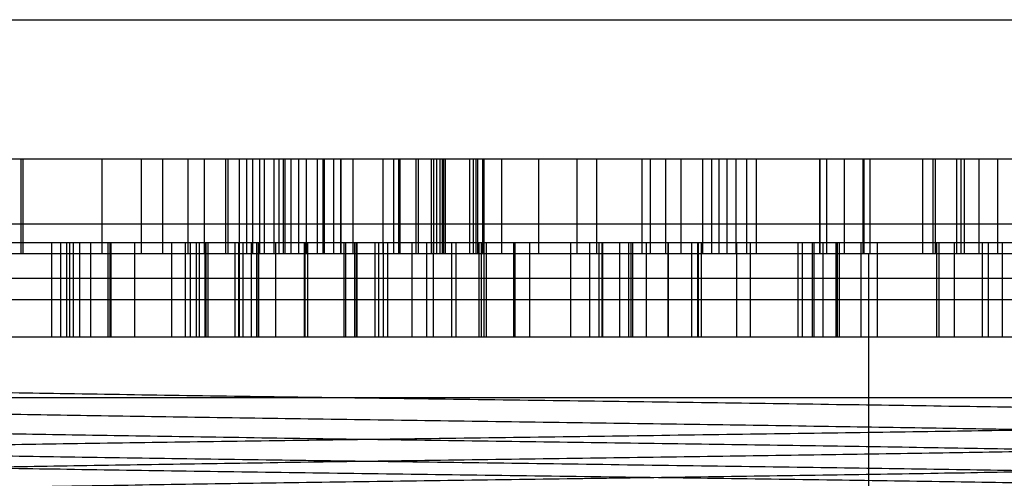
# Model space of a CAD drawing. Units: millimetres. Extents: x -1497 to -597, y 291 to 952.
# Drawn here: x -1060 to -1034, y 401 to 413 of the extents above; entities that cross this region are included whole.
import ezdxf

# ---------------------------------------------------------------- set-up
doc = ezdxf.new("R2010")
doc.units = ezdxf.units.MM
doc.header["$LTSCALE"] = 47.498
doc.layers.get('0').update_dxf_attribs({"linetype": 'CONTINUOUS'})
doc.layers.add('7_ALL_FEATURES', color=7, linetype='CONTINUOUS')

msp = doc.modelspace()

# ---------------------------------------------------------------- linework, layer by layer
at = {"color": 7, "linetype": 'Continuous'}
for p, q in [((-1125.349, 412.906), (-995.349, 412.906)), ((-1131.664, 402.906), (-961.664, 402.906))]:
    msp.add_line(p, q, dxfattribs=at)
at = {"layer": '7_ALL_FEATURES', "color": 6, "linetype": 'Continuous'}
for p, q in [((-1059.642, 409.212), (-1063.072, 409.212)), ((-1059.578, 406.712), (-1059.578, 409.212)), ((-1057.499, 409.212), (-1057.499, 406.712)), ((-1056.451, 406.712), (-1056.451, 409.212)), ((-1055.885, 406.712), (-1055.885, 409.212)), ((-1055.216, 406.712), (-1055.216, 409.212)), ((-1054.793, 409.212), (-1054.793, 406.712)), ((-1054.228, 409.212), (-1054.228, 406.712)), ((-1054.16, 406.712), (-1054.16, 409.212)), ((-1053.859, 406.712), (-1053.859, 409.212)), ((-1053.67, 409.212), (-1053.67, 406.712)), ((-1053.516, 409.212), (-1053.516, 406.712)), ((-1053.322, 406.712), (-1053.322, 409.212)), ((-1053.204, 409.212), (-1053.204, 406.712)), ((-1047.609, 409.212), (-1052.943, 409.212)), ((-1052.819, 409.212), (-1052.819, 406.712)), ((-1052.697, 406.712), (-1052.697, 409.212)), ((-1052.646, 406.712), (-1052.646, 409.212)), ((-1052.504, 409.212), (-1052.504, 406.712)), ((-1052.299, 409.212), (-1052.299, 406.712)), ((-1052.292, 406.712), (-1052.292, 409.212)), ((-1052.087, 406.712), (-1052.087, 409.212)), ((-1052.086, 406.712), (-1052.086, 409.212)), ((-1051.793, 406.712), (-1051.793, 409.212)), ((-1051.645, 406.712), (-1051.645, 409.212)), ((-1051.621, 409.212), (-1051.621, 406.712)), ((-1051.621, 406.712), (-1051.621, 409.212)), ((-1051.372, 409.212), (-1051.372, 406.712)), ((-1051.187, 409.212), (-1051.187, 406.712)), ((-1051.174, 406.712), (-1051.174, 409.212)), ((-1050.849, 406.712), (-1050.849, 409.212)), ((-1050.056, 406.712), (-1050.056, 409.212)), ((-1049.787, 409.212), (-1049.787, 406.712)), ((-1049.646, 406.712), (-1049.646, 409.212)), ((-1049.629, 409.212), (-1049.629, 406.712)), ((-1049.624, 409.212), (-1049.624, 406.712)), ((-1049.608, 406.712), (-1049.608, 409.212)), ((-1049.193, 409.212), (-1049.193, 406.712)), ((-1049.121, 406.712), (-1049.121, 409.212)), ((-1048.778, 406.712), (-1048.778, 409.212)), ((-1048.73, 409.212), (-1048.73, 406.712)), ((-1048.645, 406.712), (-1048.645, 409.212)), ((-1048.557, 409.212), (-1048.557, 406.712)), ((-1048.491, 406.712), (-1048.491, 409.212)), ((-1048.456, 406.712), (-1048.456, 409.212)), ((-1048.411, 406.712), (-1048.411, 409.212)), ((-1047.772, 406.712), (-1047.772, 409.212)), ((-1047.681, 409.212), (-1047.681, 406.712)), ((-1047.568, 409.212), (-1047.568, 406.712)), ((-1047.436, 409.212), (-1047.436, 406.712)), ((-1047.397, 409.212), (-1047.397, 406.712)), ((-1046.928, 409.212), (-1046.928, 406.712)), ((-1046.924, 406.712), (-1046.924, 409.212)), ((-1045.956, 409.212), (-1045.956, 406.712)), ((-1044.935, 406.712), (-1044.935, 409.212)), ((-1044.411, 406.712), (-1044.411, 409.212)), ((-1043.225, 409.212), (-1043.225, 406.712)), ((-1042.996, 406.712), (-1042.996, 409.212)), ((-1042.598, 409.212), (-1042.598, 406.712)), ((-1042.184, 406.712), (-1042.184, 409.212)), ((-1041.607, 406.712), (-1041.607, 409.212)), ((-1041.38, 409.212), (-1041.38, 406.712)), ((-1012.664, 409.212), (-1041.176, 409.212)), ((-1040.963, 406.712), (-1040.963, 409.212)), ((-1040.73, 406.712), (-1040.73, 409.212)), ((-1040.457, 409.212), (-1040.457, 406.712)), ((-1040.197, 409.212), (-1040.197, 406.712)), ((-1038.52, 409.212), (-1038.52, 406.712)), ((-1038.517, 409.212), (-1038.517, 406.712)), ((-1038.335, 409.212), (-1038.335, 406.712)), ((-1037.865, 406.712), (-1037.865, 409.212)), ((-1037.383, 409.212), (-1037.383, 406.712)), ((-1037.351, 409.212), (-1037.351, 406.712)), ((-1037.194, 409.212), (-1037.194, 406.712)), ((-1037.19, 409.212), (-1037.19, 406.712)), ((-1035.804, 409.212), (-1035.804, 406.712)), ((-1035.52, 406.712), (-1035.52, 409.212)), ((-1035.469, 409.212), (-1035.469, 406.712)), ((-1034.894, 406.712), (-1034.894, 409.212)), ((-1034.788, 409.212), (-1034.788, 406.712)), ((-1034.693, 406.712), (-1034.693, 409.212)), ((-1034.306, 406.712), (-1034.306, 409.212)), ((-1033.811, 406.712), (-1033.811, 409.212)), ((-1080.164, 407.505), (-1013.164, 407.505)), ((-1057.337, 407.005), (-1061.486, 407.005)), ((-1058.829, 407.005), (-1058.829, 404.505)), ((-1058.581, 404.505), (-1058.581, 407.005)), ((-1058.433, 407.005), (-1058.433, 404.505)), ((-1058.352, 407.005), (-1058.352, 404.505)), ((-1058.245, 404.505), (-1058.245, 407.005)), ((-1058.078, 404.505), (-1058.078, 407.005)), ((-1057.79, 404.505), (-1057.79, 407.005)), ((-1057.287, 407.005), (-1057.287, 404.505)), ((-1057.263, 407.005), (-1057.263, 404.505)), ((-1056.63, 407.005), (-1056.63, 404.505)), ((-1055.654, 407.005), (-1055.654, 404.505)), ((-1050.278, 407.005), (-1055.288, 407.005)), ((-1055.162, 407.005), (-1055.162, 404.505)), ((-1054.992, 404.505), (-1054.992, 407.005)), ((-1054.914, 404.505), (-1054.914, 407.005)), ((-1054.762, 404.505), (-1054.762, 407.005)), ((-1054.741, 404.505), (-1054.741, 407.005)), ((-1054.684, 404.505), (-1054.684, 407.005)), ((-1053.969, 404.505), (-1053.969, 407.005)), ((-1053.877, 404.505), (-1053.877, 407.005)), ((-1053.856, 404.505), (-1053.856, 407.005)), ((-1053.763, 404.505), (-1053.763, 407.005)), ((-1053.552, 407.005), (-1053.552, 404.505)), ((-1053.398, 404.505), (-1053.398, 407.005)), ((-1053.365, 407.005), (-1053.365, 404.505)), ((-1053.358, 407.005), (-1053.358, 404.505)), ((-1053.344, 404.505), (-1053.344, 407.005)), ((-1052.9, 404.505), (-1052.9, 407.005)), ((-1052.146, 407.005), (-1052.146, 404.505)), ((-1052.132, 407.005), (-1052.132, 404.505)), ((-1052.052, 404.505), (-1052.052, 407.005)), ((-1051.092, 404.505), (-1051.092, 407.005)), ((-1051.059, 407.005), (-1051.059, 404.505)), ((-1050.812, 404.505), (-1050.812, 407.005)), ((-1050.767, 404.505), (-1050.767, 407.005)), ((-1050.743, 404.505), (-1050.743, 407.005)), ((-1050.182, 407.005), (-1050.182, 404.505)), ((-1050.051, 404.505), (-1050.051, 407.005)), ((-1049.942, 407.005), (-1049.942, 404.505)), ((-1049.303, 407.005), (-1049.303, 404.505)), ((-1048.907, 404.505), (-1048.907, 407.005)), ((-1048.733, 404.505), (-1048.733, 407.005)), ((-1048.255, 407.005), (-1048.255, 404.505)), ((-1048.139, 407.005), (-1048.139, 404.505)), ((-1047.534, 407.005), (-1047.534, 404.505)), ((-1047.464, 404.505), (-1047.464, 407.005)), ((-1047.401, 407.005), (-1047.401, 404.505)), ((-1047.34, 407.005), (-1047.34, 404.505)), ((-1046.601, 404.505), (-1046.601, 407.005)), ((-1046.573, 404.505), (-1046.573, 407.005)), ((-1046.183, 404.505), (-1046.183, 407.005)), ((-1045.104, 407.005), (-1045.104, 404.505)), ((-1044.592, 404.505), (-1044.592, 407.005)), ((-1044.345, 404.505), (-1044.345, 407.005)), ((-1044.271, 404.505), (-1044.271, 407.005)), ((-1044.261, 407.005), (-1044.261, 404.505)), ((-1043.808, 407.005), (-1043.808, 404.505)), ((-1043.578, 407.005), (-1043.578, 404.505)), ((-1043.511, 407.005), (-1043.511, 404.505)), ((-1043.463, 404.505), (-1043.463, 407.005)), ((-1043.094, 404.505), (-1043.094, 407.005)), ((-1037.429, 407.005), (-1042.523, 407.005)), ((-1042.512, 404.505), (-1042.512, 407.005)), ((-1041.898, 404.505), (-1041.898, 407.005)), ((-1041.739, 404.505), (-1041.739, 407.005)), ((-1041.736, 407.005), (-1041.736, 404.505)), ((-1041.647, 404.505), (-1041.647, 407.005)), ((-1040.719, 407.005), (-1040.719, 404.505)), ((-1040.35, 404.505), (-1040.35, 407.005)), ((-1039.095, 407.005), (-1039.095, 404.505)), ((-1038.987, 407.005), (-1038.987, 404.505)), ((-1038.719, 407.005), (-1038.719, 404.505)), ((-1038.661, 404.505), (-1038.661, 407.005)), ((-1038.426, 404.505), (-1038.426, 407.005)), ((-1038.081, 404.505), (-1038.081, 407.005)), ((-1038.071, 407.005), (-1038.071, 404.505)), ((-1038.057, 407.005), (-1038.057, 404.505)), ((-1038.047, 404.505), (-1038.047, 407.005)), ((-1037.995, 404.505), (-1037.995, 407.005)), ((-1037.001, 407.005), (-1037.001, 404.505)), ((-1035.426, 404.505), (-1035.426, 407.005)), ((-1035.36, 404.505), (-1035.36, 407.005)), ((-1034.961, 407.005), (-1034.961, 404.505)), ((-1034.226, 407.005), (-1034.226, 404.505)), ((-1034.056, 404.505), (-1034.056, 407.005)), ((-1033.697, 407.005), (-1033.697, 404.505)), ((-1052.943, 406.712), (-1059.642, 406.712)), ((-1041.176, 406.712), (-1047.609, 406.712)), ((-1012.664, 406.712), (-1037.223, 406.712)), ((-1012.664, 406.055), (-1080.664, 406.055)), ((-1070.164, 405.505), (-1023.164, 405.505)), ((-1055.288, 404.505), (-1057.337, 404.505)), ((-1042.523, 404.505), (-1050.278, 404.505)), ((-1032.313, 404.505), (-1037.429, 404.505))]:
    msp.add_line(p, q, dxfattribs=at)
at = {"layer": '7_ALL_FEATURES', "color": 7, "linetype": 'Continuous'}
for p, q in [((-1052.943, 409.212), (-1059.642, 409.212)), ((-1059.642, 409.212), (-1059.642, 406.712)), ((-1052.943, 406.712), (-1052.943, 409.212)), ((-1041.176, 409.212), (-1047.609, 409.212)), ((-1047.609, 409.212), (-1047.609, 406.712)), ((-1041.176, 406.712), (-1041.176, 409.212)), ((-1055.288, 407.005), (-1057.337, 407.005)), ((-1057.337, 407.005), (-1057.337, 404.505)), ((-1055.288, 404.505), (-1055.288, 407.005)), ((-1042.523, 407.005), (-1050.278, 407.005)), ((-1050.278, 407.005), (-1050.278, 404.505)), ((-1042.523, 404.505), (-1042.523, 407.005)), ((-1032.313, 407.005), (-1037.429, 407.005)), ((-1037.429, 407.005), (-1037.429, 404.505)), ((-1059.642, 406.712), (-1063.072, 406.712)), ((-1047.609, 406.712), (-1052.943, 406.712)), ((-1037.223, 406.712), (-1041.176, 406.712)), ((-1037.223, 398.712), (-1037.223, 406.712)), ((-1057.337, 404.505), (-1061.486, 404.505)), ((-1050.278, 404.505), (-1055.288, 404.505)), ((-1037.429, 404.505), (-1042.523, 404.505))]:
    msp.add_line(p, q, dxfattribs=at)
at = {"layer": '7_ALL_FEATURES', "color": 6, "linetype": 'Continuous'}
for points, knots in [([(-1070.164, 403.346), (-1070.164, 403.257), (-1069.611, 403.363), (-1069.03, 403.19), (-1067.649, 403.219), (-1065.954, 403.143), (-1063.763, 403.107), (-1061.211, 403.057), (-1058.328, 403.012), (-1055.187, 402.963), (-1051.857, 402.918), (-1048.409, 402.87), (-1044.919, 402.823), (-1041.469, 402.777), (-1038.137, 402.728), (-1034.994, 402.682), (-1032.108, 402.636), (-1029.557, 402.584), (-1027.37, 402.551), (-1025.678, 402.474), (-1024.298, 402.502), (-1023.715, 402.333), (-1023.164, 402.434), (-1023.164, 402.346)], [0, 0, 0, 0, 0.005657, 0.022291, 0.049586, 0.08684, 0.133464, 0.188298, 0.250046, 0.317347, 0.388723, 0.46258, 0.537353, 0.611382, 0.68273, 0.749992, 0.811917, 0.866788, 0.913158, 0.950384, 0.977749, 0.994353, 1, 1, 1, 1]), ([(-1023.164, 402.346), (-1023.164, 402.257), (-1023.717, 402.364), (-1024.297, 402.19), (-1025.673, 402.219), (-1027.361, 402.144), (-1029.541, 402.107), (-1032.083, 402.058), (-1034.962, 402.013), (-1038.102, 401.964), (-1041.432, 401.919), (-1044.872, 401.87), (-1048.347, 401.823), (-1051.784, 401.778), (-1055.11, 401.729), (-1058.251, 401.683), (-1061.138, 401.638), (-1063.696, 401.586), (-1065.896, 401.553), (-1067.607, 401.475), (-1069.008, 401.503), (-1069.601, 401.333), (-1070.164, 401.435), (-1070.164, 401.345)], [0, 0, 0, 0, 0.005669, 0.02229, 0.049516, 0.086553, 0.132974, 0.187548, 0.249184, 0.316542, 0.387932, 0.461694, 0.536051, 0.609641, 0.680998, 0.748284, 0.810102, 0.865073, 0.911902, 0.9494, 0.977277, 0.994263, 1, 1, 1, 1]), ([(-1023.164, 400.665), (-1023.164, 400.753), (-1023.717, 400.647), (-1024.298, 400.821), (-1025.678, 400.791), (-1027.372, 400.867), (-1029.562, 400.903), (-1032.112, 400.953), (-1034.993, 400.998), (-1038.134, 401.047), (-1041.465, 401.092), (-1044.913, 401.14), (-1048.4, 401.188), (-1051.849, 401.233), (-1055.183, 401.282), (-1058.322, 401.328), (-1061.201, 401.374), (-1063.749, 401.426), (-1065.939, 401.458), (-1067.638, 401.536), (-1069.024, 401.508), (-1069.609, 401.678), (-1070.164, 401.575), (-1070.164, 401.664)], [0, 0, 0, 0, 0.005653, 0.02229, 0.049586, 0.086814, 0.133393, 0.188216, 0.249916, 0.317101, 0.388674, 0.462504, 0.537073, 0.611175, 0.68258, 0.74981, 0.811516, 0.866197, 0.912787, 0.950155, 0.977592, 0.994316, 1, 1, 1, 1]), ([(-1070.164, 401.345), (-1070.164, 401.257), (-1069.612, 401.364), (-1069.031, 401.189), (-1067.651, 401.22), (-1065.957, 401.143), (-1063.765, 401.107), (-1061.214, 401.057), (-1058.333, 401.012), (-1055.2, 400.963), (-1051.88, 400.918), (-1048.443, 400.87), (-1044.965, 400.823), (-1041.52, 400.778), (-1038.188, 400.729), (-1035.046, 400.683), (-1032.162, 400.637), (-1029.609, 400.585), (-1027.414, 400.553), (-1025.708, 400.474), (-1024.313, 400.504), (-1023.724, 400.331), (-1023.164, 400.436), (-1023.164, 400.347)], [0, 0, 0, 0, 0.005645, 0.022257, 0.049553, 0.08678, 0.133347, 0.188349, 0.249966, 0.317053, 0.388285, 0.461839, 0.536364, 0.610215, 0.681626, 0.748957, 0.810757, 0.865562, 0.912231, 0.949759, 0.977407, 0.994283, 1, 1, 1, 1])]:
    msp.add_open_spline(points, degree=3, knots=knots, dxfattribs=at)
at = {"layer": '7_ALL_FEATURES', "color": 7, "linetype": 'Continuous'}
for points, knots in [([(-1069.166, 402.77), (-1069.083, 402.749), (-1068.756, 402.689), (-1068.012, 402.674), (-1066.797, 402.615), (-1065.125, 402.576), (-1063.036, 402.527), (-1060.578, 402.481), (-1057.809, 402.433), (-1054.795, 402.386), (-1051.61, 402.34), (-1048.324, 402.293), (-1045.004, 402.246), (-1041.718, 402.199), (-1038.532, 402.152), (-1035.519, 402.105), (-1032.749, 402.058), (-1030.291, 402.012), (-1028.203, 401.963), (-1026.531, 401.923), (-1025.316, 401.865), (-1024.572, 401.85), (-1024.246, 401.789), (-1024.163, 401.769)], [0, 0, 0, 0, 0.005648, 0.022157, 0.049381, 0.086814, 0.133553, 0.1886, 0.250631, 0.31811, 0.389404, 0.462898, 0.537121, 0.610617, 0.681915, 0.749397, 0.811429, 0.866475, 0.913212, 0.950641, 0.977863, 0.994371, 1, 1, 1, 1]), ([(-1024.166, 401.243), (-1024.246, 401.262), (-1024.569, 401.32), (-1025.307, 401.337), (-1026.514, 401.395), (-1028.176, 401.434), (-1030.254, 401.484), (-1032.706, 401.529), (-1035.473, 401.576), (-1038.488, 401.624), (-1041.683, 401.67), (-1044.986, 401.718), (-1048.322, 401.765), (-1051.625, 401.811), (-1054.824, 401.86), (-1057.845, 401.906), (-1060.614, 401.953), (-1063.066, 402), (-1065.143, 402.047), (-1066.806, 402.088), (-1068.014, 402.146), (-1068.756, 402.16), (-1069.082, 402.221), (-1069.164, 402.242)], [0, 0, 0, 0, 0.005449, 0.021855, 0.04897, 0.086089, 0.132609, 0.187534, 0.249517, 0.317, 0.388509, 0.462458, 0.53709, 0.610888, 0.682541, 0.750298, 0.812259, 0.867086, 0.913717, 0.950763, 0.977901, 0.994386, 1, 1, 1, 1]), ([(-1024.163, 401.769), (-1024.246, 401.749), (-1024.572, 401.689), (-1025.316, 401.674), (-1026.531, 401.615), (-1028.203, 401.576), (-1030.292, 401.527), (-1032.75, 401.481), (-1035.519, 401.433), (-1038.532, 401.386), (-1041.718, 401.34), (-1045.004, 401.293), (-1048.324, 401.246), (-1051.61, 401.199), (-1054.796, 401.152), (-1057.809, 401.105), (-1060.578, 401.058), (-1063.037, 401.012), (-1065.125, 400.963), (-1066.797, 400.923), (-1068.012, 400.865), (-1068.756, 400.85), (-1069.082, 400.789), (-1069.165, 400.769)], [0, 0, 0, 0, 0.005629, 0.022139, 0.049363, 0.086796, 0.133537, 0.188585, 0.250616, 0.318097, 0.389392, 0.462888, 0.537112, 0.61061, 0.681908, 0.749392, 0.811425, 0.866472, 0.91321, 0.95064, 0.977862, 0.994371, 1, 1, 1, 1]), ([(-1069.159, 400.244), (-1069.08, 400.263), (-1068.759, 400.32), (-1068.023, 400.337), (-1066.817, 400.395), (-1065.156, 400.433), (-1063.077, 400.483), (-1060.626, 400.528), (-1057.859, 400.576), (-1054.842, 400.624), (-1051.644, 400.67), (-1048.338, 400.718), (-1044.998, 400.765), (-1041.694, 400.811), (-1038.496, 400.859), (-1035.477, 400.905), (-1032.711, 400.953), (-1030.259, 401), (-1028.181, 401.048), (-1026.517, 401.088), (-1025.31, 401.148), (-1024.57, 401.158), (-1024.247, 401.222), (-1024.166, 401.243)], [0, 0, 0, 0, 0.005393, 0.021764, 0.048846, 0.08597, 0.132469, 0.187413, 0.249399, 0.3169, 0.388516, 0.462542, 0.53723, 0.611134, 0.682781, 0.750421, 0.812338, 0.867197, 0.913804, 0.950919, 0.978069, 0.994497, 1, 1, 1, 1]), ([(-1069.165, 400.769), (-1069.082, 400.749), (-1068.756, 400.689), (-1068.012, 400.674), (-1066.797, 400.615), (-1065.125, 400.576), (-1063.036, 400.527), (-1060.578, 400.481), (-1057.809, 400.433), (-1054.795, 400.386), (-1051.61, 400.339), (-1048.324, 400.293), (-1045.004, 400.246), (-1041.718, 400.199), (-1038.532, 400.152), (-1035.519, 400.105), (-1032.749, 400.058), (-1030.291, 400.012), (-1028.203, 399.963), (-1026.531, 399.923), (-1025.316, 399.865), (-1024.572, 399.85), (-1024.246, 399.789), (-1024.163, 399.769)], [0, 0, 0, 0, 0.005629, 0.022139, 0.049363, 0.086796, 0.133537, 0.188585, 0.250616, 0.318097, 0.389392, 0.462888, 0.537112, 0.61061, 0.681909, 0.749392, 0.811426, 0.866472, 0.91321, 0.95064, 0.977862, 0.994371, 1, 1, 1, 1])]:
    msp.add_open_spline(points, degree=3, knots=knots, dxfattribs=at)

doc.saveas('drawing.dxf')
